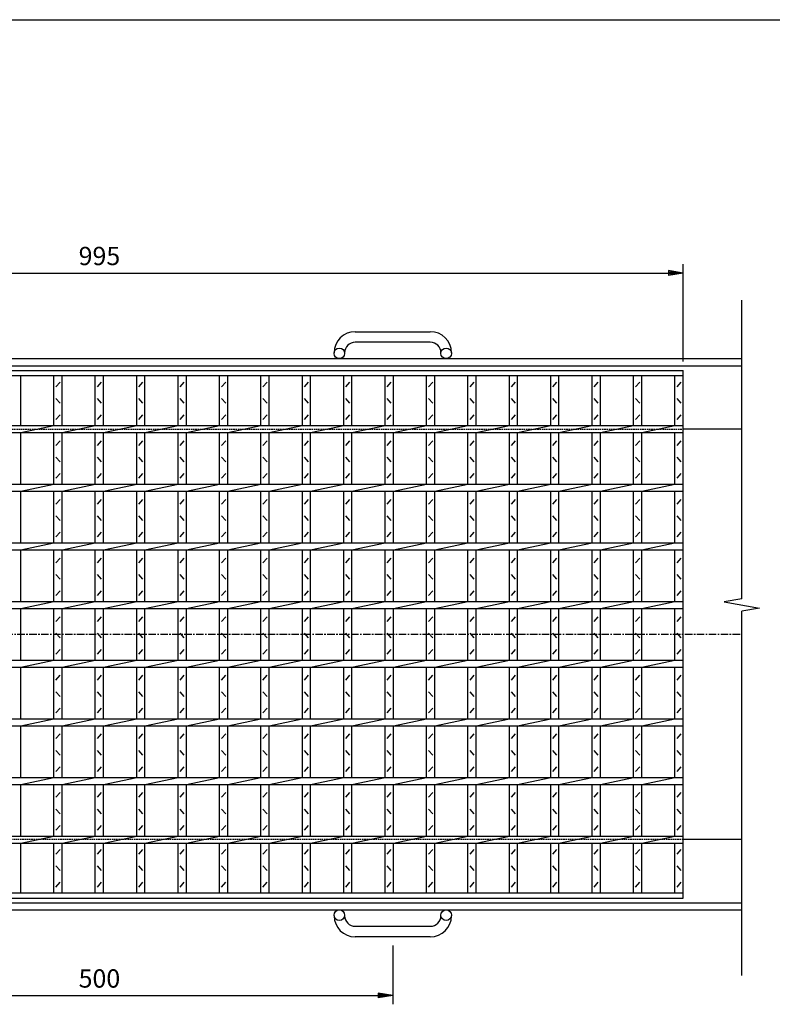
# Model space of a CAD drawing. Extents: x 25 to 1944, y 50 to 1400.
# Drawn here: x 652 to 1293, y 561 to 1400 of the extents above; entities that cross this region are included whole.
import ezdxf

# ---------------------------------------------------------------- set-up
doc = ezdxf.new("R2010")
doc.units = 0
doc.header["$LTSCALE"] = 0.2
doc.linetypes.add('CENTER', pattern=[50.8, 31.75, -6.35, 6.35, -6.35])
doc.linetypes.add('HIDDEN', pattern=[9.525, 6.35, -3.175])
doc.layers.get('0').update_dxf_attribs({"linetype": 'CONTINUOUS'})
doc.layers.get('DEFPOINTS').update_dxf_attribs({"linetype": 'CONTINUOUS'})
doc.layers.add('LAY-10', color=7, linetype='CONTINUOUS')
doc.layers.add('LAY-255', color=7, linetype='CONTINUOUS')
doc.styles.add('EXCADDIM1', font='simplex', dxfattribs={"width": 0.84, "bigfont": 'bigfont'})
doc.styles.get("Standard").update_dxf_attribs({"font": 'simplex', "bigfont": 'bigfont'})
doc.dimstyles.new('ISO-25', dxfattribs={"dimtxt": 2.5, "dimasz": 2.5, "dimexe": 1.25, "dimexo": 0.625, "dimtad": 1, "dimtxsty": 'STANDARD', "dimcen": 2.5, "dimazin": 3, "dimtfac": 1, "dimtmove": 0, "dimatfit": 3})

# ---------------------------------------------------------------- blocks, each defined once
blk = doc.blocks.new('EX_BNORM')
at = {"color": 0, "linetype": 'CONTINUOUS'}
for p, q in [((0, 0), (-1, 0.167)), ((-1, 0.167), (-1, -0.167)), ((0, 0), (-1, 0.083)), ((0, 0), (-1, 0)), ((0, 0), (-1, -0.167)), ((0, 0), (-1, -0.083))]:
    blk.add_line(p, q, dxfattribs=at)
blk = doc.blocks.new('*D20')
at = {"layer": 'DEFPOINTS', "color": 0}
for p in [(1217.357, 1184), (222.357, 1101), (1217.357, 1101)]:
    blk.add_point(p, dxfattribs=at)
at = {"layer": 'LAY-10', "color": 4, "linetype": 'CONTINUOUS'}
for p, q in [((222.357, 1108.5), (222.357, 1191.5)), ((234.857, 1184), (1204.857, 1184)), ((1217.357, 1108.5), (1217.357, 1191.5))]:
    blk.add_line(p, q, dxfattribs=at)
at = {"layer": 'LAY-10', "color": 4, "xscale": 12.5, "yscale": 12.5, "zscale": 12.5, "rotation": 180}
blk.add_blockref('EX_BNORM', (222.357, 1184), dxfattribs=at)
at = {"layer": 'LAY-10', "color": 4, "xscale": 12.5, "yscale": 12.5, "zscale": 12.5}
blk.add_blockref('EX_BNORM', (1217.357, 1184), dxfattribs=at)
at = {"layer": 'LAY-10', "color": 7, "insert": (719.857, 1196.5), "char_height": 15.5906, "attachment_point": 5, "style": 'EXCADDIM1'}
blk.add_mtext('995', dxfattribs=at)
blk = doc.blocks.new('*D21')
at = {"layer": 'DEFPOINTS', "color": 0}
for p in [(469.857, 618), (969.857, 618), (969.857, 568)]:
    blk.add_point(p, dxfattribs=at)
at = {"layer": 'LAY-10', "color": 4, "linetype": 'CONTINUOUS'}
for p, q in [((469.857, 610.5), (469.857, 560.5)), ((969.857, 610.5), (969.857, 560.5)), ((482.357, 568), (957.357, 568))]:
    blk.add_line(p, q, dxfattribs=at)
at = {"layer": 'LAY-10', "color": 4, "xscale": 12.5, "yscale": 12.5, "zscale": 12.5, "rotation": 180}
blk.add_blockref('EX_BNORM', (469.857, 568), dxfattribs=at)
at = {"layer": 'LAY-10', "color": 4, "xscale": 12.5, "yscale": 12.5, "zscale": 12.5}
blk.add_blockref('EX_BNORM', (969.857, 568), dxfattribs=at)
at = {"layer": 'LAY-10', "color": 7, "insert": (719.857, 580.5), "char_height": 15.5906, "attachment_point": 5, "style": 'EXCADDIM1'}
blk.add_mtext('500', dxfattribs=at)

msp = doc.modelspace()

# ---------------------------------------------------------------- linework, layer by layer
at = {"layer": 'LAY-10', "color": 7, "linetype": 'CONTINUOUS'}
for p, q in [((1267.36, 906.29), (1267.36, 1161)), ((937.86, 1134), (1001.86, 1134)), ((1001.86, 1125), (937.86, 1125)), ((172.36, 1111), (1267.36, 1111)), ((919.86, 1115.5), (919.86, 1116)), ((928.86, 1116), (928.86, 1115.5)), ((1010.86, 1115.5), (1010.86, 1116)), ((1019.86, 1116), (1019.86, 1115.5)), ((172.36, 1105), (1267.36, 1105)), ((222.36, 1101), (1217.36, 1101)), ((1217.36, 651), (1217.36, 1101)), ((222.36, 1096.5), (1217.36, 1096.5)), ((652.79, 1054), (652.79, 1096.5)), ((681.07, 1054), (681.07, 1096.5)), ((688.07, 1054), (688.07, 1096.5)), ((716.36, 1054), (716.36, 1096.5)), ((723.36, 1054), (723.36, 1096.5)), ((751.64, 1054), (751.64, 1096.5)), ((758.64, 1054), (758.64, 1096.5)), ((786.93, 1054), (786.93, 1096.5)), ((793.93, 1054), (793.93, 1096.5)), ((822.21, 1054), (822.21, 1096.5)), ((829.21, 1054), (829.21, 1096.5)), ((857.5, 1054), (857.5, 1096.5)), ((864.5, 1054), (864.5, 1096.5)), ((892.79, 1054), (892.79, 1096.5)), ((899.79, 1054), (899.79, 1096.5)), ((928.07, 1054), (928.07, 1096.5)), ((935.07, 1054), (935.07, 1096.5)), ((963.36, 1054), (963.36, 1096.5)), ((970.36, 1054), (970.36, 1096.5)), ((998.64, 1054), (998.64, 1096.5)), ((1005.64, 1054), (1005.64, 1096.5)), ((1033.93, 1054), (1033.93, 1096.5)), ((1040.93, 1054), (1040.93, 1096.5)), ((1069.21, 1054), (1069.21, 1096.5)), ((1076.21, 1054), (1076.21, 1096.5)), ((1104.5, 1054), (1104.5, 1096.5)), ((1111.5, 1054), (1111.5, 1096.5)), ((1139.79, 1054), (1139.79, 1096.5)), ((1146.79, 1054), (1146.79, 1096.5)), ((1175.07, 1054), (1175.07, 1096.5)), ((1182.07, 1054), (1182.07, 1096.5)), ((1210.36, 1054), (1210.36, 1096.5)), ((682.82, 1087), (686.32, 1091)), ((718.11, 1087), (721.61, 1091)), ((753.39, 1087), (756.89, 1091)), ((788.68, 1087), (792.18, 1091)), ((823.96, 1087), (827.46, 1091)), ((859.25, 1087), (862.75, 1091)), ((894.54, 1087), (898.04, 1091)), ((929.82, 1087), (933.32, 1091)), ((965.11, 1087), (968.61, 1091)), ((1000.39, 1087), (1003.89, 1091)), ((1035.68, 1087), (1039.18, 1091)), ((1070.96, 1087), (1074.46, 1091)), ((1106.25, 1087), (1109.75, 1091)), ((1141.54, 1087), (1145.04, 1091)), ((1176.82, 1087), (1180.32, 1091)), ((1212.11, 1087), (1215.61, 1091)), ((686.32, 1073), (682.82, 1077)), ((721.61, 1073), (718.11, 1077)), ((756.89, 1073), (753.39, 1077)), ((792.18, 1073), (788.68, 1077)), ((827.46, 1073), (823.96, 1077)), ((862.75, 1073), (859.25, 1077)), ((898.04, 1073), (894.54, 1077)), ((933.32, 1073), (929.82, 1077)), ((968.61, 1073), (965.11, 1077)), ((1003.89, 1073), (1000.39, 1077)), ((1039.18, 1073), (1035.68, 1077)), ((1074.46, 1073), (1070.96, 1077)), ((1109.75, 1073), (1106.25, 1077)), ((1145.04, 1073), (1141.54, 1077)), ((1180.32, 1073), (1176.82, 1077)), ((1215.61, 1073), (1212.11, 1077)), ((682.82, 1059), (686.32, 1063)), ((718.11, 1059), (721.61, 1063)), ((753.39, 1059), (756.89, 1063)), ((788.68, 1059), (792.18, 1063)), ((823.96, 1059), (827.46, 1063)), ((859.25, 1059), (862.75, 1063)), ((894.54, 1059), (898.04, 1063)), ((929.82, 1059), (933.32, 1063)), ((965.11, 1059), (968.61, 1063)), ((1000.39, 1059), (1003.89, 1063)), ((1035.68, 1059), (1039.18, 1063)), ((1070.96, 1059), (1074.46, 1063)), ((1106.25, 1059), (1109.75, 1063)), ((1141.54, 1059), (1145.04, 1063)), ((1176.82, 1059), (1180.32, 1063)), ((1212.11, 1059), (1215.61, 1063)), ((222.36, 1054), (1217.36, 1054)), ((652.78, 1048), (681.07, 1054)), ((688.07, 1048), (716.36, 1054)), ((723.36, 1048), (751.64, 1054)), ((758.64, 1048), (786.93, 1054)), ((793.93, 1048), (822.21, 1054)), ((829.21, 1048), (857.5, 1054)), ((864.5, 1048), (892.78, 1054)), ((899.78, 1048), (928.07, 1054)), ((935.07, 1048), (963.36, 1054)), ((970.36, 1048), (998.64, 1054)), ((1005.64, 1048), (1033.93, 1054)), ((1040.93, 1048), (1069.21, 1054)), ((1076.21, 1048), (1104.5, 1054)), ((1111.5, 1048), (1139.79, 1054)), ((1146.79, 1048), (1175.07, 1054)), ((1182.07, 1048), (1210.36, 1054)), ((1267.36, 1051), (1217.36, 1051)), ((222.36, 1048), (1217.36, 1048)), ((652.79, 1004), (652.79, 1048)), ((681.07, 1004), (681.07, 1048)), ((682.82, 1037), (686.32, 1041)), ((688.07, 1004), (688.07, 1048)), ((716.36, 1004), (716.36, 1048)), ((718.11, 1037), (721.61, 1041)), ((723.36, 1004), (723.36, 1048)), ((751.64, 1004), (751.64, 1048)), ((753.39, 1037), (756.89, 1041)), ((758.64, 1004), (758.64, 1048)), ((786.93, 1004), (786.93, 1048)), ((788.68, 1037), (792.18, 1041)), ((793.93, 1004), (793.93, 1048)), ((822.21, 1004), (822.21, 1048)), ((823.96, 1037), (827.46, 1041)), ((829.21, 1004), (829.21, 1048)), ((857.5, 1004), (857.5, 1048)), ((859.25, 1037), (862.75, 1041)), ((864.5, 1004), (864.5, 1048)), ((892.79, 1004), (892.79, 1048)), ((894.54, 1037), (898.04, 1041)), ((899.79, 1004), (899.79, 1048)), ((928.07, 1004), (928.07, 1048)), ((929.82, 1037), (933.32, 1041)), ((935.07, 1004), (935.07, 1048)), ((963.36, 1004), (963.36, 1048)), ((965.11, 1037), (968.61, 1041)), ((970.36, 1004), (970.36, 1048)), ((998.64, 1004), (998.64, 1048)), ((1000.39, 1037), (1003.89, 1041)), ((1005.64, 1004), (1005.64, 1048)), ((1033.93, 1004), (1033.93, 1048)), ((1035.68, 1037), (1039.18, 1041)), ((1040.93, 1004), (1040.93, 1048)), ((1069.21, 1004), (1069.21, 1048)), ((1070.96, 1037), (1074.46, 1041)), ((1076.21, 1004), (1076.21, 1048)), ((1104.5, 1004), (1104.5, 1048)), ((1106.25, 1037), (1109.75, 1041)), ((1111.5, 1004), (1111.5, 1048)), ((1139.79, 1004), (1139.79, 1048)), ((1141.54, 1037), (1145.04, 1041)), ((1146.79, 1004), (1146.79, 1048)), ((1175.07, 1004), (1175.07, 1048)), ((1176.82, 1037), (1180.32, 1041)), ((1182.07, 1004), (1182.07, 1048)), ((1210.36, 1004), (1210.36, 1048)), ((1212.11, 1037), (1215.61, 1041)), ((686.32, 1023), (682.82, 1027)), ((721.61, 1023), (718.11, 1027)), ((756.89, 1023), (753.39, 1027)), ((792.18, 1023), (788.68, 1027)), ((827.46, 1023), (823.96, 1027)), ((862.75, 1023), (859.25, 1027)), ((898.04, 1023), (894.54, 1027)), ((933.32, 1023), (929.82, 1027)), ((968.61, 1023), (965.11, 1027)), ((1003.89, 1023), (1000.39, 1027)), ((1039.18, 1023), (1035.68, 1027)), ((1074.46, 1023), (1070.96, 1027)), ((1109.75, 1023), (1106.25, 1027)), ((1145.04, 1023), (1141.54, 1027)), ((1180.32, 1023), (1176.82, 1027)), ((1215.61, 1023), (1212.11, 1027)), ((682.82, 1009), (686.32, 1013)), ((718.11, 1009), (721.61, 1013)), ((753.39, 1009), (756.89, 1013)), ((788.68, 1009), (792.18, 1013)), ((823.96, 1009), (827.46, 1013)), ((859.25, 1009), (862.75, 1013)), ((894.54, 1009), (898.04, 1013)), ((929.82, 1009), (933.32, 1013)), ((965.11, 1009), (968.61, 1013)), ((1000.39, 1009), (1003.89, 1013)), ((1035.68, 1009), (1039.18, 1013)), ((1070.96, 1009), (1074.46, 1013)), ((1106.25, 1009), (1109.75, 1013)), ((1141.54, 1009), (1145.04, 1013)), ((1176.82, 1009), (1180.32, 1013)), ((1212.11, 1009), (1215.61, 1013)), ((222.36, 1004), (1217.36, 1004)), ((652.78, 998), (681.07, 1004)), ((688.07, 998), (716.36, 1004)), ((723.36, 998), (751.64, 1004)), ((758.64, 998), (786.93, 1004)), ((793.93, 998), (822.21, 1004)), ((829.21, 998), (857.5, 1004)), ((864.5, 998), (892.78, 1004)), ((899.78, 998), (928.07, 1004)), ((935.07, 998), (963.36, 1004)), ((970.36, 998), (998.64, 1004)), ((1005.64, 998), (1033.93, 1004)), ((1040.93, 998), (1069.21, 1004)), ((1076.21, 998), (1104.5, 1004)), ((1111.5, 998), (1139.79, 1004)), ((1146.79, 998), (1175.07, 1004)), ((1182.07, 998), (1210.36, 1004)), ((222.36, 998), (1217.36, 998)), ((652.79, 954), (652.79, 998)), ((681.07, 954), (681.07, 998)), ((682.82, 987), (686.32, 991)), ((688.07, 954), (688.07, 998)), ((716.36, 954), (716.36, 998)), ((718.11, 987), (721.61, 991)), ((723.36, 954), (723.36, 998)), ((751.64, 954), (751.64, 998)), ((753.39, 987), (756.89, 991)), ((758.64, 954), (758.64, 998)), ((786.93, 954), (786.93, 998)), ((788.68, 987), (792.18, 991)), ((793.93, 954), (793.93, 998)), ((822.21, 954), (822.21, 998)), ((823.96, 987), (827.46, 991)), ((829.21, 954), (829.21, 998)), ((857.5, 954), (857.5, 998)), ((859.25, 987), (862.75, 991)), ((864.5, 954), (864.5, 998)), ((892.79, 954), (892.79, 998)), ((894.54, 987), (898.04, 991)), ((899.79, 954), (899.79, 998)), ((928.07, 954), (928.07, 998)), ((929.82, 987), (933.32, 991)), ((935.07, 954), (935.07, 998)), ((963.36, 954), (963.36, 998)), ((965.11, 987), (968.61, 991)), ((970.36, 954), (970.36, 998)), ((998.64, 954), (998.64, 998)), ((1000.39, 987), (1003.89, 991)), ((1005.64, 954), (1005.64, 998)), ((1033.93, 954), (1033.93, 998)), ((1035.68, 987), (1039.18, 991)), ((1040.93, 954), (1040.93, 998)), ((1069.21, 954), (1069.21, 998)), ((1070.96, 987), (1074.46, 991)), ((1076.21, 954), (1076.21, 998)), ((1104.5, 954), (1104.5, 998)), ((1106.25, 987), (1109.75, 991)), ((1111.5, 954), (1111.5, 998)), ((1139.79, 954), (1139.79, 998)), ((1141.54, 987), (1145.04, 991)), ((1146.79, 954), (1146.79, 998)), ((1175.07, 954), (1175.07, 998)), ((1176.82, 987), (1180.32, 991)), ((1182.07, 954), (1182.07, 998)), ((1210.36, 954), (1210.36, 998)), ((1212.11, 987), (1215.61, 991)), ((686.32, 973), (682.82, 977)), ((721.61, 973), (718.11, 977)), ((756.89, 973), (753.39, 977)), ((792.18, 973), (788.68, 977)), ((827.46, 973), (823.96, 977)), ((862.75, 973), (859.25, 977)), ((898.04, 973), (894.54, 977)), ((933.32, 973), (929.82, 977)), ((968.61, 973), (965.11, 977)), ((1003.89, 973), (1000.39, 977)), ((1039.18, 973), (1035.68, 977)), ((1074.46, 973), (1070.96, 977)), ((1109.75, 973), (1106.25, 977)), ((1145.04, 973), (1141.54, 977)), ((1180.32, 973), (1176.82, 977)), ((1215.61, 973), (1212.11, 977)), ((682.82, 959), (686.32, 963)), ((718.11, 959), (721.61, 963)), ((753.39, 959), (756.89, 963)), ((788.68, 959), (792.18, 963)), ((823.96, 959), (827.46, 963)), ((859.25, 959), (862.75, 963)), ((894.54, 959), (898.04, 963)), ((929.82, 959), (933.32, 963)), ((965.11, 959), (968.61, 963)), ((1000.39, 959), (1003.89, 963)), ((1035.68, 959), (1039.18, 963)), ((1070.96, 959), (1074.46, 963)), ((1106.25, 959), (1109.75, 963)), ((1141.54, 959), (1145.04, 963)), ((1176.82, 959), (1180.32, 963)), ((1212.11, 959), (1215.61, 963)), ((222.36, 954), (1217.36, 954)), ((652.78, 948), (681.07, 954)), ((688.07, 948), (716.36, 954)), ((723.36, 948), (751.64, 954)), ((758.64, 948), (786.93, 954)), ((793.93, 948), (822.21, 954)), ((829.21, 948), (857.5, 954)), ((864.5, 948), (892.78, 954)), ((899.78, 948), (928.07, 954)), ((935.07, 948), (963.36, 954)), ((970.36, 948), (998.64, 954)), ((1005.64, 948), (1033.93, 954)), ((1040.93, 948), (1069.21, 954)), ((1076.21, 948), (1104.5, 954)), ((1111.5, 948), (1139.79, 954)), ((1146.79, 948), (1175.07, 954)), ((1182.07, 948), (1210.36, 954)), ((222.36, 948), (1217.36, 948)), ((652.79, 904), (652.79, 948)), ((681.07, 904), (681.07, 948)), ((682.82, 937), (686.32, 941)), ((688.07, 904), (688.07, 948)), ((716.36, 904), (716.36, 948)), ((718.11, 937), (721.61, 941)), ((723.36, 904), (723.36, 948)), ((751.64, 904), (751.64, 948)), ((753.39, 937), (756.89, 941)), ((758.64, 904), (758.64, 948)), ((786.93, 904), (786.93, 948)), ((788.68, 937), (792.18, 941)), ((793.93, 904), (793.93, 948)), ((822.21, 904), (822.21, 948)), ((823.96, 937), (827.46, 941)), ((829.21, 904), (829.21, 948)), ((857.5, 904), (857.5, 948)), ((859.25, 937), (862.75, 941)), ((864.5, 904), (864.5, 948)), ((892.79, 904), (892.79, 948)), ((894.54, 937), (898.04, 941)), ((899.79, 904), (899.79, 948)), ((928.07, 904), (928.07, 948)), ((929.82, 937), (933.32, 941)), ((935.07, 904), (935.07, 948)), ((963.36, 904), (963.36, 948)), ((965.11, 937), (968.61, 941)), ((970.36, 904), (970.36, 948)), ((998.64, 904), (998.64, 948)), ((1000.39, 937), (1003.89, 941)), ((1005.64, 904), (1005.64, 948)), ((1033.93, 904), (1033.93, 948)), ((1035.68, 937), (1039.18, 941)), ((1040.93, 904), (1040.93, 948)), ((1069.21, 904), (1069.21, 948)), ((1070.96, 937), (1074.46, 941)), ((1076.21, 904), (1076.21, 948)), ((1104.5, 904), (1104.5, 948)), ((1106.25, 937), (1109.75, 941)), ((1111.5, 904), (1111.5, 948)), ((1139.79, 904), (1139.79, 948)), ((1141.54, 937), (1145.04, 941)), ((1146.79, 904), (1146.79, 948)), ((1175.07, 904), (1175.07, 948)), ((1176.82, 937), (1180.32, 941)), ((1182.07, 904), (1182.07, 948)), ((1210.36, 904), (1210.36, 948)), ((1212.11, 937), (1215.61, 941)), ((686.32, 923), (682.82, 927)), ((721.61, 923), (718.11, 927)), ((756.89, 923), (753.39, 927)), ((792.18, 923), (788.68, 927)), ((827.46, 923), (823.96, 927)), ((862.75, 923), (859.25, 927)), ((898.04, 923), (894.54, 927)), ((933.32, 923), (929.82, 927)), ((968.61, 923), (965.11, 927)), ((1003.89, 923), (1000.39, 927)), ((1039.18, 923), (1035.68, 927)), ((1074.46, 923), (1070.96, 927)), ((1109.75, 923), (1106.25, 927)), ((1145.04, 923), (1141.54, 927)), ((1180.32, 923), (1176.82, 927)), ((1215.61, 923), (1212.11, 927)), ((682.82, 909), (686.32, 913)), ((718.11, 909), (721.61, 913)), ((753.39, 909), (756.89, 913)), ((788.68, 909), (792.18, 913)), ((823.96, 909), (827.46, 913)), ((859.25, 909), (862.75, 913)), ((894.54, 909), (898.04, 913)), ((929.82, 909), (933.32, 913)), ((965.11, 909), (968.61, 913)), ((1000.39, 909), (1003.89, 913)), ((1035.68, 909), (1039.18, 913)), ((1070.96, 909), (1074.46, 913)), ((1106.25, 909), (1109.75, 913)), ((1141.54, 909), (1145.04, 913)), ((1176.82, 909), (1180.32, 913)), ((1212.11, 909), (1215.61, 913)), ((222.36, 904), (1217.36, 904)), ((652.78, 898), (681.07, 904)), ((688.07, 898), (716.36, 904)), ((723.36, 898), (751.64, 904)), ((758.64, 898), (786.93, 904)), ((793.93, 898), (822.21, 904)), ((829.21, 898), (857.5, 904)), ((864.5, 898), (892.78, 904)), ((899.78, 898), (928.07, 904)), ((935.07, 898), (963.36, 904)), ((970.36, 898), (998.64, 904)), ((1005.64, 898), (1033.93, 904)), ((1040.93, 898), (1069.21, 904)), ((1076.21, 898), (1104.5, 904)), ((1111.5, 898), (1139.79, 904)), ((1146.79, 898), (1175.07, 904)), ((1182.07, 898), (1210.36, 904)), ((1267.36, 906.29), (1252.36, 903.64)), ((1252.36, 903.64), (1282.36, 898.36)), ((1282.36, 898.36), (1267.36, 895.71)), ((222.36, 898), (1217.36, 898)), ((652.79, 854), (652.79, 898)), ((681.07, 854), (681.07, 898)), ((682.82, 887), (686.32, 891)), ((688.07, 854), (688.07, 898)), ((716.36, 854), (716.36, 898)), ((718.11, 887), (721.61, 891)), ((723.36, 854), (723.36, 898)), ((751.64, 854), (751.64, 898)), ((753.39, 887), (756.89, 891)), ((758.64, 854), (758.64, 898)), ((786.93, 854), (786.93, 898)), ((788.68, 887), (792.18, 891)), ((793.93, 854), (793.93, 898)), ((822.21, 854), (822.21, 898)), ((823.96, 887), (827.46, 891)), ((829.21, 854), (829.21, 898)), ((857.5, 854), (857.5, 898)), ((859.25, 887), (862.75, 891)), ((864.5, 854), (864.5, 898)), ((892.79, 854), (892.79, 898)), ((894.54, 887), (898.04, 891)), ((899.79, 854), (899.79, 898)), ((928.07, 854), (928.07, 898)), ((929.82, 887), (933.32, 891)), ((935.07, 854), (935.07, 898)), ((963.36, 854), (963.36, 898)), ((965.11, 887), (968.61, 891)), ((970.36, 854), (970.36, 898)), ((998.64, 854), (998.64, 898)), ((1000.39, 887), (1003.89, 891)), ((1005.64, 854), (1005.64, 898)), ((1033.93, 854), (1033.93, 898)), ((1035.68, 887), (1039.18, 891)), ((1040.93, 854), (1040.93, 898)), ((1069.21, 854), (1069.21, 898)), ((1070.96, 887), (1074.46, 891)), ((1076.21, 854), (1076.21, 898)), ((1104.5, 854), (1104.5, 898)), ((1106.25, 887), (1109.75, 891)), ((1111.5, 854), (1111.5, 898)), ((1139.79, 854), (1139.79, 898)), ((1141.54, 887), (1145.04, 891)), ((1146.79, 854), (1146.79, 898)), ((1175.07, 854), (1175.07, 898)), ((1176.82, 887), (1180.32, 891)), ((1182.07, 854), (1182.07, 898)), ((1210.36, 854), (1210.36, 898)), ((1212.11, 887), (1215.61, 891)), ((1267.36, 585), (1267.36, 895.71)), ((686.32, 873), (682.82, 877)), ((721.61, 873), (718.11, 877)), ((756.89, 873), (753.39, 877)), ((792.18, 873), (788.68, 877)), ((827.46, 873), (823.96, 877)), ((862.75, 873), (859.25, 877)), ((898.04, 873), (894.54, 877)), ((933.32, 873), (929.82, 877)), ((968.61, 873), (965.11, 877)), ((1003.89, 873), (1000.39, 877)), ((1039.18, 873), (1035.68, 877)), ((1074.46, 873), (1070.96, 877)), ((1109.75, 873), (1106.25, 877)), ((1145.04, 873), (1141.54, 877)), ((1180.32, 873), (1176.82, 877)), ((1215.61, 873), (1212.11, 877)), ((682.82, 859), (686.32, 863)), ((718.11, 859), (721.61, 863)), ((753.39, 859), (756.89, 863)), ((788.68, 859), (792.18, 863)), ((823.96, 859), (827.46, 863)), ((859.25, 859), (862.75, 863)), ((894.54, 859), (898.04, 863)), ((929.82, 859), (933.32, 863)), ((965.11, 859), (968.61, 863)), ((1000.39, 859), (1003.89, 863)), ((1035.68, 859), (1039.18, 863)), ((1070.96, 859), (1074.46, 863)), ((1106.25, 859), (1109.75, 863)), ((1141.54, 859), (1145.04, 863)), ((1176.82, 859), (1180.32, 863)), ((1212.11, 859), (1215.61, 863)), ((222.36, 854), (1217.36, 854)), ((222.36, 848), (1217.36, 848)), ((652.78, 848), (681.07, 854)), ((652.79, 804), (652.79, 848)), ((681.07, 804), (681.07, 848)), ((688.07, 848), (716.36, 854)), ((688.07, 804), (688.07, 848)), ((716.36, 804), (716.36, 848)), ((723.36, 848), (751.64, 854)), ((723.36, 804), (723.36, 848)), ((751.64, 804), (751.64, 848)), ((758.64, 848), (786.93, 854)), ((758.64, 804), (758.64, 848)), ((786.93, 804), (786.93, 848)), ((793.93, 848), (822.21, 854)), ((793.93, 804), (793.93, 848)), ((822.21, 804), (822.21, 848)), ((829.21, 848), (857.5, 854)), ((829.21, 804), (829.21, 848)), ((857.5, 804), (857.5, 848)), ((864.5, 848), (892.78, 854)), ((864.5, 804), (864.5, 848)), ((892.79, 804), (892.79, 848)), ((899.78, 848), (928.07, 854)), ((899.79, 804), (899.79, 848)), ((928.07, 804), (928.07, 848)), ((935.07, 848), (963.36, 854)), ((935.07, 804), (935.07, 848)), ((963.36, 804), (963.36, 848)), ((970.36, 848), (998.64, 854)), ((970.36, 804), (970.36, 848)), ((998.64, 804), (998.64, 848)), ((1005.64, 848), (1033.93, 854)), ((1005.64, 804), (1005.64, 848)), ((1033.93, 804), (1033.93, 848)), ((1040.93, 848), (1069.21, 854)), ((1040.93, 804), (1040.93, 848)), ((1069.21, 804), (1069.21, 848)), ((1076.21, 848), (1104.5, 854)), ((1076.21, 804), (1076.21, 848)), ((1104.5, 804), (1104.5, 848)), ((1111.5, 848), (1139.79, 854)), ((1111.5, 804), (1111.5, 848)), ((1139.79, 804), (1139.79, 848)), ((1146.79, 848), (1175.07, 854)), ((1146.79, 804), (1146.79, 848)), ((1175.07, 804), (1175.07, 848)), ((1182.07, 848), (1210.36, 854)), ((1182.07, 804), (1182.07, 848)), ((1210.36, 804), (1210.36, 848)), ((682.82, 837), (686.32, 841)), ((718.11, 837), (721.61, 841)), ((753.39, 837), (756.89, 841)), ((788.68, 837), (792.18, 841)), ((823.96, 837), (827.46, 841)), ((859.25, 837), (862.75, 841)), ((894.54, 837), (898.04, 841)), ((929.82, 837), (933.32, 841)), ((965.11, 837), (968.61, 841)), ((1000.39, 837), (1003.89, 841)), ((1035.68, 837), (1039.18, 841)), ((1070.96, 837), (1074.46, 841)), ((1106.25, 837), (1109.75, 841)), ((1141.54, 837), (1145.04, 841)), ((1176.82, 837), (1180.32, 841)), ((1212.11, 837), (1215.61, 841)), ((686.32, 823), (682.82, 827)), ((721.61, 823), (718.11, 827)), ((756.89, 823), (753.39, 827)), ((792.18, 823), (788.68, 827)), ((827.46, 823), (823.96, 827)), ((862.75, 823), (859.25, 827)), ((898.04, 823), (894.54, 827)), ((933.32, 823), (929.82, 827)), ((968.61, 823), (965.11, 827)), ((1003.89, 823), (1000.39, 827)), ((1039.18, 823), (1035.68, 827)), ((1074.46, 823), (1070.96, 827)), ((1109.75, 823), (1106.25, 827)), ((1145.04, 823), (1141.54, 827)), ((1180.32, 823), (1176.82, 827)), ((1215.61, 823), (1212.11, 827)), ((682.82, 809), (686.32, 813)), ((718.11, 809), (721.61, 813)), ((753.39, 809), (756.89, 813)), ((788.68, 809), (792.18, 813)), ((823.96, 809), (827.46, 813)), ((859.25, 809), (862.75, 813)), ((894.54, 809), (898.04, 813)), ((929.82, 809), (933.32, 813)), ((965.11, 809), (968.61, 813)), ((1000.39, 809), (1003.89, 813)), ((1035.68, 809), (1039.18, 813)), ((1070.96, 809), (1074.46, 813)), ((1106.25, 809), (1109.75, 813)), ((1141.54, 809), (1145.04, 813)), ((1176.82, 809), (1180.32, 813)), ((1212.11, 809), (1215.61, 813)), ((222.36, 804), (1217.36, 804)), ((222.36, 798), (1217.36, 798)), ((652.78, 798), (681.07, 804)), ((652.79, 754), (652.79, 798)), ((681.07, 754), (681.07, 798)), ((688.07, 798), (716.36, 804)), ((688.07, 754), (688.07, 798)), ((716.36, 754), (716.36, 798)), ((723.36, 798), (751.64, 804)), ((723.36, 754), (723.36, 798)), ((751.64, 754), (751.64, 798)), ((758.64, 798), (786.93, 804)), ((758.64, 754), (758.64, 798)), ((786.93, 754), (786.93, 798)), ((793.93, 798), (822.21, 804)), ((793.93, 754), (793.93, 798)), ((822.21, 754), (822.21, 798)), ((829.21, 798), (857.5, 804)), ((829.21, 754), (829.21, 798)), ((857.5, 754), (857.5, 798)), ((864.5, 798), (892.78, 804)), ((864.5, 754), (864.5, 798)), ((892.79, 754), (892.79, 798)), ((899.78, 798), (928.07, 804)), ((899.79, 754), (899.79, 798)), ((928.07, 754), (928.07, 798)), ((935.07, 798), (963.36, 804)), ((935.07, 754), (935.07, 798)), ((963.36, 754), (963.36, 798)), ((970.36, 798), (998.64, 804)), ((970.36, 754), (970.36, 798)), ((998.64, 754), (998.64, 798)), ((1005.64, 798), (1033.93, 804)), ((1005.64, 754), (1005.64, 798)), ((1033.93, 754), (1033.93, 798)), ((1040.93, 798), (1069.21, 804)), ((1040.93, 754), (1040.93, 798)), ((1069.21, 754), (1069.21, 798)), ((1076.21, 798), (1104.5, 804)), ((1076.21, 754), (1076.21, 798)), ((1104.5, 754), (1104.5, 798)), ((1111.5, 798), (1139.79, 804)), ((1111.5, 754), (1111.5, 798)), ((1139.79, 754), (1139.79, 798)), ((1146.79, 798), (1175.07, 804)), ((1146.79, 754), (1146.79, 798)), ((1175.07, 754), (1175.07, 798)), ((1182.07, 798), (1210.36, 804)), ((1182.07, 754), (1182.07, 798)), ((1210.36, 754), (1210.36, 798)), ((682.82, 787), (686.32, 791)), ((718.11, 787), (721.61, 791)), ((753.39, 787), (756.89, 791)), ((788.68, 787), (792.18, 791)), ((823.96, 787), (827.46, 791)), ((859.25, 787), (862.75, 791)), ((894.54, 787), (898.04, 791)), ((929.82, 787), (933.32, 791)), ((965.11, 787), (968.61, 791)), ((1000.39, 787), (1003.89, 791)), ((1035.68, 787), (1039.18, 791)), ((1070.96, 787), (1074.46, 791)), ((1106.25, 787), (1109.75, 791)), ((1141.54, 787), (1145.04, 791)), ((1176.82, 787), (1180.32, 791)), ((1212.11, 787), (1215.61, 791)), ((686.32, 773), (682.82, 777)), ((721.61, 773), (718.11, 777)), ((756.89, 773), (753.39, 777)), ((792.18, 773), (788.68, 777)), ((827.46, 773), (823.96, 777)), ((862.75, 773), (859.25, 777)), ((898.04, 773), (894.54, 777)), ((933.32, 773), (929.82, 777)), ((968.61, 773), (965.11, 777)), ((1003.89, 773), (1000.39, 777)), ((1039.18, 773), (1035.68, 777)), ((1074.46, 773), (1070.96, 777)), ((1109.75, 773), (1106.25, 777)), ((1145.04, 773), (1141.54, 777)), ((1180.32, 773), (1176.82, 777)), ((1215.61, 773), (1212.11, 777)), ((682.82, 759), (686.32, 763)), ((718.11, 759), (721.61, 763)), ((753.39, 759), (756.89, 763)), ((788.68, 759), (792.18, 763)), ((823.96, 759), (827.46, 763)), ((859.25, 759), (862.75, 763)), ((894.54, 759), (898.04, 763)), ((929.82, 759), (933.32, 763)), ((965.11, 759), (968.61, 763)), ((1000.39, 759), (1003.89, 763)), ((1035.68, 759), (1039.18, 763)), ((1070.96, 759), (1074.46, 763)), ((1106.25, 759), (1109.75, 763)), ((1141.54, 759), (1145.04, 763)), ((1176.82, 759), (1180.32, 763)), ((1212.11, 759), (1215.61, 763)), ((222.36, 754), (1217.36, 754)), ((222.36, 748), (1217.36, 748)), ((652.78, 748), (681.07, 754)), ((652.79, 704), (652.79, 748)), ((681.07, 704), (681.07, 748)), ((688.07, 748), (716.36, 754)), ((688.07, 704), (688.07, 748)), ((716.36, 704), (716.36, 748)), ((723.36, 748), (751.64, 754)), ((723.36, 704), (723.36, 748)), ((751.64, 704), (751.64, 748)), ((758.64, 748), (786.93, 754)), ((758.64, 704), (758.64, 748)), ((786.93, 704), (786.93, 748)), ((793.93, 748), (822.21, 754)), ((793.93, 704), (793.93, 748)), ((822.21, 704), (822.21, 748)), ((829.21, 748), (857.5, 754)), ((829.21, 704), (829.21, 748)), ((857.5, 704), (857.5, 748)), ((864.5, 748), (892.78, 754)), ((864.5, 704), (864.5, 748)), ((892.79, 704), (892.79, 748)), ((899.78, 748), (928.07, 754)), ((899.79, 704), (899.79, 748)), ((928.07, 704), (928.07, 748)), ((935.07, 748), (963.36, 754)), ((935.07, 704), (935.07, 748)), ((963.36, 704), (963.36, 748)), ((970.36, 748), (998.64, 754)), ((970.36, 704), (970.36, 748)), ((998.64, 704), (998.64, 748)), ((1005.64, 748), (1033.93, 754)), ((1005.64, 704), (1005.64, 748)), ((1033.93, 704), (1033.93, 748)), ((1040.93, 748), (1069.21, 754)), ((1040.93, 704), (1040.93, 748)), ((1069.21, 704), (1069.21, 748)), ((1076.21, 748), (1104.5, 754)), ((1076.21, 704), (1076.21, 748)), ((1104.5, 704), (1104.5, 748)), ((1111.5, 748), (1139.79, 754)), ((1111.5, 704), (1111.5, 748)), ((1139.79, 704), (1139.79, 748)), ((1146.79, 748), (1175.07, 754)), ((1146.79, 704), (1146.79, 748)), ((1175.07, 704), (1175.07, 748)), ((1182.07, 748), (1210.36, 754)), ((1182.07, 704), (1182.07, 748)), ((1210.36, 704), (1210.36, 748)), ((682.82, 737), (686.32, 741)), ((718.11, 737), (721.61, 741)), ((753.39, 737), (756.89, 741)), ((788.68, 737), (792.18, 741)), ((823.96, 737), (827.46, 741)), ((859.25, 737), (862.75, 741)), ((894.54, 737), (898.04, 741)), ((929.82, 737), (933.32, 741)), ((965.11, 737), (968.61, 741)), ((1000.39, 737), (1003.89, 741)), ((1035.68, 737), (1039.18, 741)), ((1070.96, 737), (1074.46, 741)), ((1106.25, 737), (1109.75, 741)), ((1141.54, 737), (1145.04, 741)), ((1176.82, 737), (1180.32, 741)), ((1212.11, 737), (1215.61, 741)), ((686.32, 723), (682.82, 727)), ((721.61, 723), (718.11, 727)), ((756.89, 723), (753.39, 727)), ((792.18, 723), (788.68, 727)), ((827.46, 723), (823.96, 727)), ((862.75, 723), (859.25, 727)), ((898.04, 723), (894.54, 727)), ((933.32, 723), (929.82, 727)), ((968.61, 723), (965.11, 727)), ((1003.89, 723), (1000.39, 727)), ((1039.18, 723), (1035.68, 727)), ((1074.46, 723), (1070.96, 727)), ((1109.75, 723), (1106.25, 727)), ((1145.04, 723), (1141.54, 727)), ((1180.32, 723), (1176.82, 727)), ((1215.61, 723), (1212.11, 727)), ((682.82, 709), (686.32, 713)), ((718.11, 709), (721.61, 713)), ((753.39, 709), (756.89, 713)), ((788.68, 709), (792.18, 713)), ((823.96, 709), (827.46, 713)), ((859.25, 709), (862.75, 713)), ((894.54, 709), (898.04, 713)), ((929.82, 709), (933.32, 713)), ((965.11, 709), (968.61, 713)), ((1000.39, 709), (1003.89, 713)), ((1035.68, 709), (1039.18, 713)), ((1070.96, 709), (1074.46, 713)), ((1106.25, 709), (1109.75, 713)), ((1141.54, 709), (1145.04, 713)), ((1176.82, 709), (1180.32, 713)), ((1212.11, 709), (1215.61, 713)), ((222.36, 704), (1217.36, 704)), ((222.36, 698), (1217.36, 698)), ((652.78, 698), (681.07, 704)), ((652.79, 655.5), (652.79, 698)), ((681.07, 655.5), (681.07, 698)), ((688.07, 698), (716.36, 704)), ((688.07, 655.5), (688.07, 698)), ((716.36, 655.5), (716.36, 698)), ((723.36, 698), (751.64, 704)), ((723.36, 655.5), (723.36, 698)), ((751.64, 655.5), (751.64, 698)), ((758.64, 698), (786.93, 704)), ((758.64, 655.5), (758.64, 698)), ((786.93, 655.5), (786.93, 698)), ((793.93, 698), (822.21, 704)), ((793.93, 655.5), (793.93, 698)), ((822.21, 655.5), (822.21, 698)), ((829.21, 698), (857.5, 704)), ((829.21, 655.5), (829.21, 698)), ((857.5, 655.5), (857.5, 698)), ((864.5, 698), (892.78, 704)), ((864.5, 655.5), (864.5, 698)), ((892.79, 655.5), (892.79, 698)), ((899.78, 698), (928.07, 704)), ((899.79, 655.5), (899.79, 698)), ((928.07, 655.5), (928.07, 698)), ((935.07, 698), (963.36, 704)), ((935.07, 655.5), (935.07, 698)), ((963.36, 655.5), (963.36, 698)), ((970.36, 698), (998.64, 704)), ((970.36, 655.5), (970.36, 698)), ((998.64, 655.5), (998.64, 698)), ((1005.64, 698), (1033.93, 704)), ((1005.64, 655.5), (1005.64, 698)), ((1033.93, 655.5), (1033.93, 698)), ((1040.93, 698), (1069.21, 704)), ((1040.93, 655.5), (1040.93, 698)), ((1069.21, 655.5), (1069.21, 698)), ((1076.21, 698), (1104.5, 704)), ((1076.21, 655.5), (1076.21, 698)), ((1104.5, 655.5), (1104.5, 698)), ((1111.5, 698), (1139.79, 704)), ((1111.5, 655.5), (1111.5, 698)), ((1139.79, 655.5), (1139.79, 698)), ((1146.79, 698), (1175.07, 704)), ((1146.79, 655.5), (1146.79, 698)), ((1175.07, 655.5), (1175.07, 698)), ((1182.07, 698), (1210.36, 704)), ((1182.07, 655.5), (1182.07, 698)), ((1210.36, 655.5), (1210.36, 698)), ((1267.36, 701), (1217.36, 701)), ((682.82, 688.5), (686.32, 692.5)), ((718.11, 688.5), (721.61, 692.5)), ((753.39, 688.5), (756.89, 692.5)), ((788.68, 688.5), (792.18, 692.5)), ((823.96, 688.5), (827.46, 692.5)), ((859.25, 688.5), (862.75, 692.5)), ((894.54, 688.5), (898.04, 692.5)), ((929.82, 688.5), (933.32, 692.5)), ((965.11, 688.5), (968.61, 692.5)), ((1000.39, 688.5), (1003.89, 692.5)), ((1035.68, 688.5), (1039.18, 692.5)), ((1070.96, 688.5), (1074.46, 692.5)), ((1106.25, 688.5), (1109.75, 692.5)), ((1141.54, 688.5), (1145.04, 692.5)), ((1176.82, 688.5), (1180.32, 692.5)), ((1212.11, 688.5), (1215.61, 692.5)), ((686.32, 674.5), (682.82, 678.5)), ((721.61, 674.5), (718.11, 678.5)), ((756.89, 674.5), (753.39, 678.5)), ((792.18, 674.5), (788.68, 678.5)), ((827.46, 674.5), (823.96, 678.5)), ((862.75, 674.5), (859.25, 678.5)), ((898.04, 674.5), (894.54, 678.5)), ((933.32, 674.5), (929.82, 678.5)), ((968.61, 674.5), (965.11, 678.5)), ((1003.89, 674.5), (1000.39, 678.5)), ((1039.18, 674.5), (1035.68, 678.5)), ((1074.46, 674.5), (1070.96, 678.5)), ((1109.75, 674.5), (1106.25, 678.5)), ((1145.04, 674.5), (1141.54, 678.5)), ((1180.32, 674.5), (1176.82, 678.5)), ((1215.61, 674.5), (1212.11, 678.5)), ((682.82, 660.5), (686.32, 664.5)), ((718.11, 660.5), (721.61, 664.5)), ((753.39, 660.5), (756.89, 664.5)), ((788.68, 660.5), (792.18, 664.5)), ((823.96, 660.5), (827.46, 664.5)), ((859.25, 660.5), (862.75, 664.5)), ((894.54, 660.5), (898.04, 664.5)), ((929.82, 660.5), (933.32, 664.5)), ((965.11, 660.5), (968.61, 664.5)), ((1000.39, 660.5), (1003.89, 664.5)), ((1035.68, 660.5), (1039.18, 664.5)), ((1070.96, 660.5), (1074.46, 664.5)), ((1106.25, 660.5), (1109.75, 664.5)), ((1141.54, 660.5), (1145.04, 664.5)), ((1176.82, 660.5), (1180.32, 664.5)), ((1212.11, 660.5), (1215.61, 664.5)), ((222.36, 655.5), (1217.36, 655.5)), ((172.36, 647), (1267.36, 647)), ((222.36, 651), (1217.36, 651)), ((172.36, 641), (1267.36, 641)), ((919.86, 636), (919.86, 636.5)), ((928.86, 636.5), (928.86, 636)), ((1010.86, 636), (1010.86, 636.5)), ((1019.86, 636.5), (1019.86, 636)), ((937.86, 627), (1001.86, 627)), ((1001.86, 618), (937.86, 618))]:
    msp.add_line(p, q, dxfattribs=at)
at = {"layer": 'LAY-10', "color": 7, "linetype": 'HIDDEN'}
for p, q in [((222.36, 1051), (1217.36, 1051)), ((1217.36, 701), (222.36, 701))]:
    msp.add_line(p, q, dxfattribs=at)
at = {"layer": 'LAY-10', "color": 2, "linetype": 'CENTER'}
msp.add_line((172.36, 876), (1267.36, 876), dxfattribs=at)
at = {"layer": 'LAY-10', "color": 7, "linetype": 'CONTINUOUS'}
for centre in [(924.36, 1115.5), (1015.36, 1115.5), (924.36, 636.5), (1015.36, 636.5)]:
    msp.add_circle(centre, 4.5, dxfattribs=at)
for centre, radius, start, end in [((937.86, 1116), 18, 90, 180), ((1001.86, 1116), 18, 0, 90), ((937.86, 1116), 9, 90, 180), ((1001.86, 1116), 9, 0, 90), ((937.86, 636), 18, 180, 270), ((937.86, 636), 9, 180, 270), ((1001.86, 636), 9, 270, 0), ((1001.86, 636), 18, 270, 0)]:
    msp.add_arc(centre, radius, start, end, dxfattribs=at)
at = {"layer": 'LAY-255', "color": 7, "linetype": 'CONTINUOUS'}
msp.add_line((25, 1400), (1925, 1400), dxfattribs=at)

# ---------------------------------------------------------------- dimensions: what is measured, and where the dimension line sits
at = {"layer": 'LAY-10', "color": 4, "linetype": 'CONTINUOUS'}
for base, p1, p2, picture, middle in [((1217.36, 1184), (222.36, 1101), (1217.36, 1101), '*D20', (719.86, 1196.5)), ((969.86, 568), (469.86, 618), (969.86, 618), '*D21', (719.86, 580.5))]:
    dim = msp.add_linear_dim(base=base, p1=p1, p2=p2, dimstyle='ISO-25', override={"dimtxt": 15.590552, "dimasz": 12.5, "dimexe": 7.5, "dimexo": 7.5, "dimgap": 0, "dimtad": 1, "dimjust": 0, "dimtih": 0, "dimtoh": 0, "dimdec": 1, "dimzin": 8, "dimlunit": 2, "dimtxsty": 'EXCADDIM1', "dimblk1": 'EX_BNORM', "dimblk2": 'EX_BNORM', "dimsah": 1, "dimse1": 0, "dimse2": 0, "dimclrd": 4, "dimclre": 4, "dimclrt": 7, "dimtmove": 2}, dxfattribs=at)
    dim.commit()
    dim.dimension.update_dxf_attribs({"geometry": picture, "text_midpoint": middle, "dimtype": 160})

doc.saveas('drawing.dxf')
